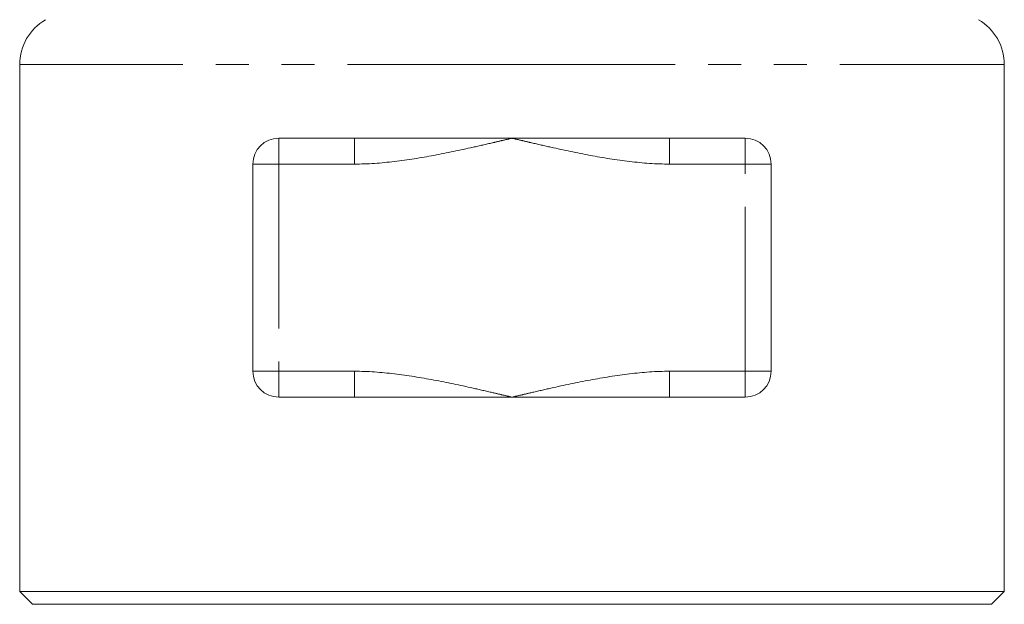
# Model space of a CAD drawing. Units: millimetres. Extents: x 166 to 249, y 90 to 287.
# Drawn here: x 182 to 220, y 176 to 199 of the extents above; entities that cross this region are included whole.
import ezdxf

# ---------------------------------------------------------------- set-up
doc = ezdxf.new("R2010")
doc.units = ezdxf.units.MM
doc.linetypes.add('PHANTOM', pattern=[12.7, 6.35, -1.27, 1.27, -1.27, 1.27, -1.27])

msp = doc.modelspace()

# ---------------------------------------------------------------- linework, layer by layer
at = {"color": 7, "linetype": 'Continuous', "lineweight": 15}
for p, q in [((181.857, 197.182), (181.857, 176.837)), ((219.857, 176.837), (219.857, 197.182)), ((191.857, 194.337), (194.774, 194.337)), ((200.857, 194.337), (194.774, 194.337)), ((206.939, 194.337), (200.857, 194.337)), ((206.939, 194.337), (209.857, 194.337)), ((190.857, 185.337), (190.857, 193.337)), ((210.857, 193.337), (210.857, 185.337)), ((194.774, 184.337), (191.857, 184.337)), ((194.774, 184.337), (200.857, 184.337)), ((200.857, 184.337), (206.939, 184.337)), ((209.857, 184.337), (206.939, 184.337)), ((181.857, 176.837), (182.357, 176.337)), ((181.857, 176.837), (219.857, 176.837)), ((219.357, 176.337), (219.857, 176.837)), ((182.357, 176.337), (219.357, 176.337))]:
    msp.add_line(p, q, dxfattribs=at)
at = {"color": 8, "linetype": 'PHANTOM', "lineweight": 0}
for p, q in [((200.857, 197.182), (181.857, 197.182)), ((219.857, 197.182), (200.857, 197.182)), ((191.857, 193.337), (191.857, 194.337)), ((194.774, 193.337), (194.774, 194.337)), ((206.939, 193.337), (206.939, 194.337)), ((209.857, 193.337), (209.857, 194.337)), ((191.857, 193.337), (190.857, 193.337)), ((191.857, 193.337), (191.857, 185.337)), ((194.774, 193.337), (191.857, 193.337)), ((209.857, 193.337), (206.939, 193.337)), ((209.857, 185.337), (209.857, 193.337)), ((209.857, 193.337), (210.857, 193.337)), ((191.857, 185.337), (190.857, 185.337)), ((191.857, 184.337), (191.857, 185.337)), ((191.857, 185.337), (194.774, 185.337)), ((194.774, 184.337), (194.774, 185.337)), ((206.939, 185.337), (209.857, 185.337)), ((206.939, 185.337), (206.939, 184.337)), ((209.857, 185.337), (209.857, 184.337)), ((209.857, 185.337), (210.857, 185.337))]:
    msp.add_line(p, q, dxfattribs=at)
at = {"color": 7, "linetype": 'Continuous', "lineweight": 15}
for centre, radius, start, end in [((183.857, 197.182), 2, 120, 180), ((217.857, 197.182), 2, 0, 60), ((191.857, 193.337), 1, 90, 180), ((209.857, 193.337), 1, 0, 90), ((191.857, 185.337), 1, 180, 270), ((209.857, 185.337), 1, 270, 0)]:
    msp.add_arc(centre, radius, start, end, dxfattribs=at)
at = {"color": 8, "linetype": 'PHANTOM', "lineweight": 0}
for points in [[(194.774, 193.337), (195.294, 193.337), (195.809, 193.376), (196.83, 193.498), (197.337, 193.58), (198.347, 193.769), (198.85, 193.875), (199.603, 194.044), (199.854, 194.102), (200.23, 194.189), (200.355, 194.219), (200.606, 194.277), (200.73, 194.307), (200.857, 194.337)], [(206.939, 193.337), (206.419, 193.337), (205.905, 193.376), (204.884, 193.498), (204.376, 193.58), (203.366, 193.769), (202.863, 193.875), (202.11, 194.044), (201.859, 194.102), (201.483, 194.189), (201.358, 194.219), (201.107, 194.277), (200.983, 194.307), (200.857, 194.337)], [(194.774, 185.337), (195.294, 185.337), (195.809, 185.297), (196.83, 185.176), (197.337, 185.093), (198.347, 184.904), (198.85, 184.798), (199.603, 184.629), (199.854, 184.572), (200.23, 184.484), (200.355, 184.455), (200.606, 184.396), (200.73, 184.366), (200.857, 184.337)], [(206.939, 185.337), (206.419, 185.337), (205.905, 185.297), (204.884, 185.176), (204.376, 185.093), (203.366, 184.904), (202.863, 184.798), (202.11, 184.629), (201.859, 184.572), (201.483, 184.484), (201.358, 184.455), (201.107, 184.396), (200.983, 184.366), (200.857, 184.337)]]:
    msp.add_open_spline(points, degree=3, knots=[0, 0, 0, 0, 0.25, 0.25, 0.5, 0.5, 0.75, 0.75, 0.875, 0.875, 0.9375, 0.9375, 1, 1, 1, 1], dxfattribs=at)

doc.saveas('drawing.dxf')
